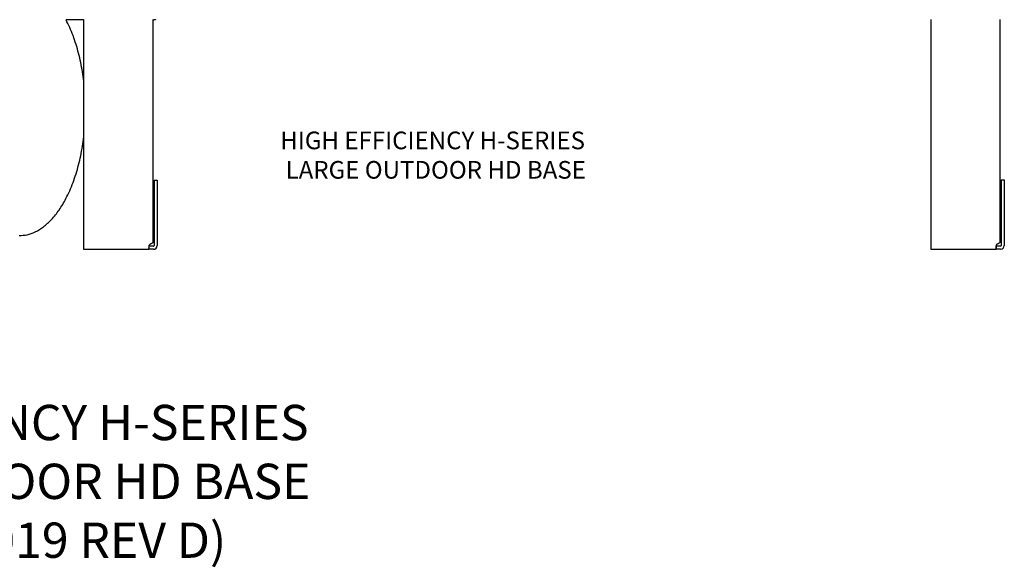
# Model space of a CAD drawing. Units: inches. Extents: x 1064 to 1324, y 448 to 556.
# Drawn here: x 1147 to 1189, y 448 to 471 of the extents above; entities that cross this region are included whole.
import ezdxf

# ---------------------------------------------------------------- set-up
doc = ezdxf.new("R2010")
doc.units = ezdxf.units.IN
doc.header["$MEASUREMENT"] = 0
for name, color, linetype in [('0712547', 7, 'Continuous'), ('1H83605001', 7, 'Continuous'), ('3079892', 7, 'Continuous'), ('Default', 7, 'Continuous')]:
    doc.layers.add(name, color=color, linetype=linetype)

# ---------------------------------------------------------------- blocks, each defined once
blk = doc.blocks.new('SE')
at = {"layer": '0712547', "color": 7, "linetype": 'Continuous'}
for p, q in [((168.388, 326.546), (168.388, 316.943)), ((171.327, 326.546), (171.327, 317.065)), ((204.387, 326.553), (204.387, 316.951)), ((207.326, 326.553), (207.326, 317.072)), ((171.389, 319.726), (171.515, 319.726)), ((171.389, 319.726), (171.389, 316.943)), ((171.515, 319.726), (171.515, 316.943)), ((207.388, 319.733), (207.514, 319.733)), ((207.388, 319.733), (207.388, 316.951)), ((207.514, 319.733), (207.514, 316.951)), ((168.388, 316.943), (168.388, 316.787)), ((168.388, 316.787), (171.165, 316.787)), ((171.343, 316.913), (171.165, 316.913)), ((171.165, 316.913), (171.165, 316.787)), ((171.343, 316.787), (171.165, 316.787)), ((171.359, 316.913), (171.343, 316.913)), ((171.359, 316.787), (171.343, 316.787)), ((204.387, 316.951), (204.387, 316.795)), ((204.387, 316.795), (207.164, 316.795)), ((207.342, 316.921), (207.164, 316.921)), ((207.164, 316.921), (207.164, 316.795)), ((207.342, 316.795), (207.164, 316.795)), ((207.358, 316.921), (207.342, 316.921)), ((207.358, 316.795), (207.342, 316.795))]:
    blk.add_line(p, q, dxfattribs=at)
for centre, radius, start, end in [((171.343, 316.887), 0.188, 156.9261, 162.5537), ((171.359, 316.943), 0.03, 270, 0), ((171.359, 316.943), 0.156, 270, 0), ((207.342, 316.894), 0.188, 156.9261, 162.5537), ((207.358, 316.951), 0.03, 270, 0), ((207.358, 316.951), 0.156, 270, 0)]:
    blk.add_arc(centre, radius, start, end, dxfattribs=at)
for points, knots in [([(171.165, 316.943), (171.162, 316.923), (171.16, 316.903), (171.157, 316.865), (171.156, 316.848), (171.156, 316.818), (171.157, 316.807), (171.16, 316.791), (171.162, 316.787), (171.165, 316.787)], [0, 0, 0, 0, 0.25, 0.25, 0.5, 0.5, 0.75, 0.75, 1, 1, 1, 1]), ([(171.327, 317.065), (171.327, 317.062), (171.325, 317.06), (171.319, 317.054), (171.314, 317.051), (171.302, 317.045), (171.295, 317.041), (171.28, 317.033), (171.271, 317.029), (171.254, 317.02), (171.246, 317.015), (171.229, 317.005), (171.22, 317), (171.196, 316.984), (171.182, 316.972), (171.171, 316.96)], [0, 0, 0, 0, 0.125, 0.125, 0.25, 0.25, 0.375, 0.375, 0.5, 0.5, 0.625, 0.625, 0.75, 0.75, 1, 1, 1, 1]), ([(207.164, 316.951), (207.161, 316.931), (207.159, 316.911), (207.156, 316.873), (207.155, 316.855), (207.155, 316.826), (207.156, 316.814), (207.159, 316.798), (207.161, 316.795), (207.164, 316.795)], [0, 0, 0, 0, 0.25, 0.25, 0.5, 0.5, 0.75, 0.75, 1, 1, 1, 1]), ([(207.326, 317.072), (207.326, 317.07), (207.324, 317.067), (207.318, 317.062), (207.313, 317.059), (207.301, 317.052), (207.294, 317.049), (207.279, 317.041), (207.27, 317.036), (207.253, 317.028), (207.245, 317.023), (207.228, 317.013), (207.219, 317.008), (207.195, 316.992), (207.181, 316.98), (207.17, 316.968)], [0, 0, 0, 0, 0.125, 0.125, 0.25, 0.25, 0.375, 0.375, 0.5, 0.5, 0.625, 0.625, 0.75, 0.75, 1, 1, 1, 1])]:
    blk.add_open_spline(points, degree=3, knots=knots, dxfattribs=at)
at = {"layer": '1H83605001', "color": 7, "linetype": 'Continuous'}
for points, knots in [([(168.398, 323.923), (168.382, 324.056), (168.324, 324.461), (168.192, 325.109), (167.961, 325.855), (167.758, 326.321), (167.644, 326.538)], [0.1548089, 0.1548089, 0.1548089, 0.1548089, 0.2172175, 0.3439836, 0.4673133, 0.5824413, 0.5824413, 0.5824413, 0.5824413]), ([(165.653, 317.368), (165.778, 317.375), (165.998, 317.392), (166.359, 317.525), (166.709, 317.744), (167.05, 318.059), (167.369, 318.463), (167.68, 318.987), (167.961, 319.629), (168.192, 320.376), (168.324, 321.024), (168.382, 321.429), (168.398, 321.562)], [0, 0, 0, 0, 0.0533795, 0.1112043, 0.1753868, 0.2473976, 0.3279345, 0.4167918, 0.532832, 0.6561954, 0.7829961, 0.8454209, 0.8454209, 0.8454209, 0.8454209])]:
    blk.add_open_spline(points, degree=3, knots=knots, dxfattribs=at)
at = {"layer": '3079892', "color": 7, "linetype": 'Continuous'}
for p, q in [((168.388, 326.538), (167.644, 326.538)), ((171.327, 326.538), (171.375, 326.538)), ((171.453, 326.538), (171.375, 326.538)), ((171.453, 326.546), (171.453, 326.538))]:
    blk.add_line(p, q, dxfattribs=at)

msp = doc.modelspace()

# ---------------------------------------------------------------- block references
at = {"layer": 'Default'}
msp.add_blockref('SE', (981.466, 144.469), dxfattribs=at)

# ---------------------------------------------------------------- texts
at = {"attachment_point": 1}
for s, width, insert, char_height in [('HIGH EFFICIENCY H-SERIES \\P LARGE OUTDOOR HD BASE', 24.23523, (1158.212, 466.257), 0.75), ('HIGH EFFICIENCY H-SERIES \\P LARGE OUTDOOR HD BASE\\P   (PD-000000019 REV D)', 46.86569, (1133.518, 454.647), 1.5)]:
    msp.add_mtext_dynamic_manual_height_columns(s, width=width, gutter_width=1, heights=[0], dxfattribs=dict(at, insert=insert, char_height=char_height))

doc.saveas('drawing.dxf')
